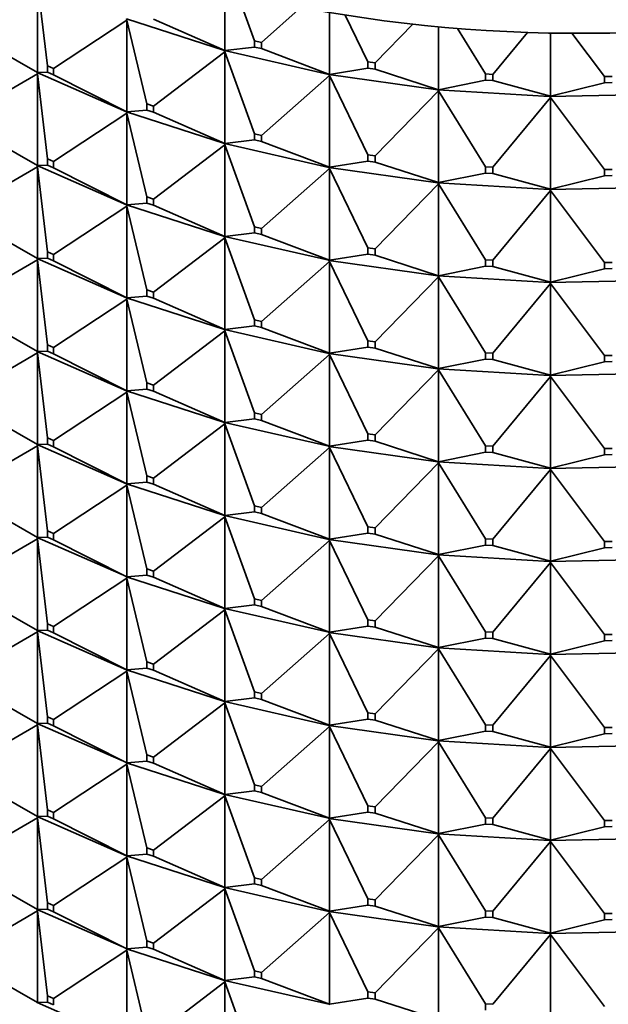
# Model space of a CAD drawing. Units: millimetres. Extents: x 0 to 1478, y 0 to 1758.
# Drawn here: x 1086 to 1101, y 362 to 388 of the extents above; entities that cross this region are included whole.
import ezdxf
from ezdxf import colors
from ezdxf.entities.mleader import LeaderData, LeaderLine
from ezdxf.math import Vec2, Vec3

# ---------------------------------------------------------------- set-up
doc = ezdxf.new("R2010")
doc.units = ezdxf.units.MM
doc.layers.add('DV6_Défaut', color=7, linetype='Continuous')
doc.layers.add('Défaut', color=7, linetype='Continuous')

# ---------------------------------------------------------------- blocks, each defined once
blk = doc.blocks.new('_DOT')
at = {"color": 0}
blk.add_line((0, 0), (-1, 0), dxfattribs=at)
at = {"color": 0, "const_width": 0.333}
blk.add_lwpolyline([(-0.1665, 0, 1), (0.1665, 0, 1)], format="xyb", close=True, dxfattribs=at)
blk = doc.blocks.new('SE5')
at = {"layer": 'DV6_Défaut', "color": 7, "linetype": 'Continuous', "lineweight": 35}
for p, q in [((1086.314, 388.745), (1086.579, 386.504)), ((1086.314, 388.745), (1086.314, 386.33)), ((1091.249, 388.499), (1091.249, 386.911)), ((1092.026, 387.167), (1091.576, 388.418)), ((1092.212, 387.125), (1093.261, 388.049)), ((1088.662, 387.747), (1088.67, 387.713)), ((1091.237, 386.912), (1088.662, 387.747)), ((1088.662, 387.745), (1088.67, 387.713)), ((1091.249, 386.911), (1089.371, 387.733)), ((1094, 387.914), (1094, 386.284)), ((1095.014, 386.612), (1094.415, 387.846)), ((1084.364, 387.456), (1086.314, 386.33)), ((1086.739, 386.434), (1088.67, 387.713)), ((1088.67, 387.713), (1089.197, 385.503)), ((1088.67, 387.713), (1088.67, 385.298)), ((1095.208, 386.584), (1096.201, 387.604)), ((1096.874, 387.535), (1096.874, 385.88)), ((1098.105, 386.296), (1097.369, 387.492)), ((1098.304, 386.284), (1099.212, 387.386)), ((1099.816, 387.37), (1099.816, 385.705)), ((1101.242, 386.226), (1100.386, 387.364)), ((1091.249, 386.911), (1092.026, 387.004)), ((1092.026, 387.167), (1092.212, 387.125)), ((1092.026, 387.004), (1092.026, 387.167)), ((1092.212, 386.962), (1092.026, 387.004)), ((1092.212, 387.125), (1092.212, 386.962)), ((1094, 386.284), (1092.212, 386.962)), ((1089.371, 385.447), (1091.249, 386.877)), ((1091.249, 386.911), (1091.237, 386.912)), ((1091.237, 386.912), (1091.237, 386.91)), ((1091.237, 386.91), (1091.249, 386.911)), ((1091.237, 386.91), (1091.249, 386.877)), ((1093.985, 386.284), (1091.237, 386.91)), ((1091.237, 386.91), (1091.237, 386.907)), ((1091.237, 386.907), (1091.249, 386.877)), ((1091.249, 386.877), (1092.026, 384.718)), ((1091.249, 386.877), (1091.249, 384.461)), ((1086.579, 386.504), (1086.739, 386.434)), ((1086.579, 386.341), (1086.579, 386.504)), ((1086.739, 386.434), (1086.739, 386.271)), ((1094, 386.284), (1095.014, 386.448)), ((1095.014, 386.612), (1095.208, 386.584)), ((1095.014, 386.448), (1095.014, 386.612)), ((1095.208, 386.421), (1095.014, 386.448)), ((1095.208, 386.584), (1095.208, 386.421)), ((1096.874, 385.88), (1095.208, 386.421)), ((1084.364, 385.17), (1086.314, 386.296)), ((1086.31, 386.333), (1086.31, 386.33)), ((1086.31, 386.33), (1088.662, 385.3)), ((1086.31, 386.33), (1086.314, 386.33)), ((1086.31, 386.328), (1086.31, 386.33)), ((1086.31, 386.33), (1086.314, 386.296)), ((1086.314, 386.296), (1086.31, 386.328)), ((1086.314, 386.33), (1086.579, 386.341)), ((1086.314, 386.296), (1086.579, 384.055)), ((1086.314, 383.881), (1086.314, 386.296)), ((1086.739, 386.271), (1086.579, 386.341)), ((1086.739, 386.271), (1088.67, 385.298)), ((1092.212, 384.676), (1094, 386.25)), ((1094, 386.284), (1093.985, 386.284)), ((1093.985, 386.284), (1093.985, 386.282)), ((1093.985, 386.282), (1094, 386.284)), ((1093.985, 386.282), (1094, 386.25)), ((1096.855, 385.878), (1093.985, 386.282)), ((1093.985, 386.282), (1093.985, 386.279)), ((1093.985, 386.279), (1094, 386.25)), ((1094, 386.25), (1095.014, 384.162)), ((1094, 386.25), (1094, 383.835)), ((1098.105, 386.296), (1098.304, 386.284)), ((1098.105, 386.133), (1098.105, 386.296)), ((1098.304, 386.284), (1098.304, 386.121)), ((1101.242, 386.226), (1101.441, 386.23)), ((1101.242, 386.063), (1101.242, 386.226)), ((1096.874, 385.88), (1098.105, 386.133)), ((1098.304, 386.121), (1098.105, 386.133)), ((1099.816, 385.705), (1098.304, 386.121)), ((1099.816, 385.705), (1101.242, 386.063)), ((1101.441, 386.067), (1101.242, 386.063)), ((1095.208, 384.135), (1096.874, 385.846)), ((1096.874, 385.88), (1096.855, 385.879)), ((1096.855, 385.876), (1096.874, 385.88)), ((1096.855, 385.879), (1096.855, 385.876)), ((1096.855, 385.876), (1096.874, 385.846)), ((1099.795, 385.702), (1096.855, 385.876)), ((1096.855, 385.876), (1096.855, 385.874)), ((1096.855, 385.874), (1096.874, 385.846)), ((1096.874, 385.846), (1098.105, 383.846)), ((1096.874, 385.846), (1096.874, 383.431)), ((1098.304, 383.835), (1099.816, 385.671)), ((1102.748, 385.758), (1099.795, 385.7)), ((1099.816, 385.705), (1099.795, 385.703)), ((1099.795, 385.7), (1099.816, 385.705)), ((1099.795, 385.703), (1099.795, 385.7)), ((1099.795, 385.702), (1099.795, 385.703)), ((1099.795, 385.702), (1099.795, 385.698)), ((1099.795, 385.7), (1099.816, 385.671)), ((1099.795, 385.7), (1099.795, 385.698)), ((1099.795, 385.698), (1099.816, 385.671)), ((1099.816, 385.671), (1101.242, 383.777)), ((1099.816, 385.671), (1099.816, 383.256)), ((1089.197, 385.503), (1089.371, 385.447)), ((1089.197, 385.34), (1089.197, 385.503)), ((1089.371, 385.447), (1089.371, 385.284)), ((1086.739, 383.985), (1088.67, 385.264)), ((1088.67, 385.298), (1088.662, 385.3)), ((1088.662, 385.3), (1088.662, 385.298)), ((1088.662, 385.298), (1091.237, 384.462)), ((1088.662, 385.298), (1088.67, 385.298)), ((1088.662, 385.295), (1088.662, 385.298)), ((1088.662, 385.298), (1088.67, 385.264)), ((1088.67, 385.264), (1088.662, 385.295)), ((1088.67, 385.298), (1089.197, 385.34)), ((1088.67, 385.264), (1089.197, 383.054)), ((1088.67, 382.849), (1088.67, 385.264)), ((1089.371, 385.284), (1089.197, 385.34)), ((1089.371, 385.284), (1091.249, 384.461)), ((1084.364, 385.007), (1086.314, 383.881)), ((1092.026, 384.718), (1092.212, 384.676)), ((1092.026, 384.555), (1092.026, 384.718)), ((1092.212, 384.676), (1092.212, 384.512)), ((1089.371, 382.997), (1091.249, 384.427)), ((1091.249, 384.461), (1091.237, 384.463)), ((1091.237, 384.463), (1091.237, 384.46)), ((1091.237, 384.46), (1091.249, 384.461)), ((1091.237, 384.46), (1093.985, 383.834)), ((1091.237, 384.458), (1091.237, 384.46)), ((1091.237, 384.46), (1091.249, 384.427)), ((1091.249, 384.427), (1091.237, 384.458)), ((1091.249, 384.461), (1092.026, 384.555)), ((1091.249, 384.427), (1092.026, 382.268)), ((1091.249, 382.012), (1091.249, 384.427)), ((1092.212, 384.512), (1092.026, 384.555)), ((1092.212, 384.512), (1094, 383.835)), ((1095.014, 384.162), (1095.208, 384.135)), ((1095.014, 383.999), (1095.014, 384.162)), ((1095.208, 384.135), (1095.208, 383.972)), ((1084.364, 382.72), (1086.314, 383.846)), ((1086.31, 383.881), (1086.31, 383.883)), ((1086.31, 383.881), (1086.314, 383.881)), ((1088.662, 382.851), (1086.31, 383.881)), ((1086.31, 383.881), (1086.314, 383.846)), ((1086.31, 383.881), (1086.31, 383.878)), ((1086.31, 383.878), (1086.314, 383.846)), ((1086.314, 383.881), (1086.579, 383.891)), ((1086.314, 383.846), (1086.579, 381.605)), ((1086.314, 383.846), (1086.314, 381.431)), ((1086.739, 383.985), (1086.579, 384.055)), ((1086.579, 384.055), (1086.579, 383.891)), ((1086.579, 383.891), (1086.739, 383.822)), ((1086.739, 383.822), (1086.739, 383.985)), ((1094, 383.835), (1093.985, 383.835)), ((1093.985, 383.835), (1093.985, 383.832)), ((1093.985, 383.832), (1094, 383.835)), ((1093.985, 383.832), (1096.855, 383.429)), ((1093.985, 383.83), (1093.985, 383.832)), ((1093.985, 383.832), (1094, 383.801)), ((1094, 383.801), (1093.985, 383.83)), ((1094, 383.835), (1095.014, 383.999)), ((1095.208, 383.972), (1095.014, 383.999)), ((1095.208, 383.972), (1096.874, 383.431)), ((1098.105, 383.846), (1098.304, 383.835)), ((1098.105, 383.683), (1098.105, 383.846)), ((1098.304, 383.835), (1098.304, 383.671)), ((1086.739, 383.822), (1088.67, 382.849)), ((1092.212, 382.226), (1094, 383.801)), ((1094, 383.801), (1095.014, 381.713)), ((1094, 381.385), (1094, 383.801)), ((1096.874, 383.431), (1098.105, 383.683)), ((1098.304, 383.671), (1098.105, 383.683)), ((1098.304, 383.671), (1099.816, 383.256)), ((1099.816, 383.256), (1101.242, 383.613)), ((1101.242, 383.777), (1101.441, 383.781)), ((1101.242, 383.613), (1101.242, 383.777)), ((1101.441, 383.617), (1101.242, 383.613)), ((1095.208, 381.685), (1096.874, 383.396)), ((1096.874, 383.431), (1096.855, 383.429)), ((1096.855, 383.427), (1096.874, 383.431)), ((1096.855, 383.429), (1096.855, 383.427)), ((1096.855, 383.427), (1099.795, 383.252)), ((1096.855, 383.424), (1096.855, 383.427)), ((1096.855, 383.427), (1096.874, 383.396)), ((1096.874, 383.396), (1096.855, 383.424)), ((1096.874, 383.396), (1098.105, 381.397)), ((1096.874, 380.981), (1096.874, 383.396)), ((1099.795, 383.251), (1102.748, 383.309)), ((1089.371, 382.997), (1089.197, 383.054)), ((1089.197, 383.054), (1089.197, 382.891)), ((1098.304, 381.385), (1099.816, 383.222)), ((1099.816, 383.256), (1099.795, 383.253)), ((1099.795, 383.251), (1099.816, 383.256)), ((1099.795, 383.253), (1099.795, 383.251)), ((1099.795, 383.253), (1099.795, 383.252)), ((1099.795, 383.248), (1099.795, 383.252)), ((1099.795, 383.248), (1099.795, 383.251)), ((1099.795, 383.251), (1099.816, 383.222)), ((1099.816, 383.222), (1099.795, 383.248)), ((1099.816, 383.222), (1101.242, 381.327)), ((1099.816, 380.807), (1099.816, 383.222)), ((1086.739, 381.535), (1088.67, 382.815)), ((1088.662, 382.848), (1088.662, 382.851)), ((1088.662, 382.851), (1088.67, 382.849)), ((1088.662, 382.848), (1088.67, 382.849)), ((1091.237, 382.013), (1088.662, 382.848)), ((1088.662, 382.848), (1088.67, 382.815)), ((1088.662, 382.848), (1088.662, 382.846)), ((1088.662, 382.846), (1088.67, 382.815)), ((1088.67, 382.849), (1089.197, 382.891)), ((1088.67, 382.815), (1089.197, 380.604)), ((1088.67, 382.815), (1088.67, 380.399)), ((1089.197, 382.891), (1089.371, 382.834)), ((1089.371, 382.834), (1089.371, 382.997)), ((1089.371, 382.834), (1091.249, 382.012)), ((1084.364, 382.557), (1086.314, 381.431)), ((1092.212, 382.226), (1092.026, 382.268)), ((1092.026, 382.268), (1092.026, 382.105)), ((1091.237, 382.011), (1091.237, 382.013)), ((1091.237, 382.013), (1091.249, 382.012)), ((1091.237, 382.011), (1091.249, 382.012)), ((1093.985, 381.385), (1091.237, 382.011)), ((1091.237, 382.011), (1091.249, 381.978)), ((1091.237, 382.011), (1091.237, 382.008)), ((1091.249, 382.012), (1092.026, 382.105)), ((1092.026, 382.105), (1092.212, 382.063)), ((1092.212, 382.063), (1092.212, 382.226)), ((1092.212, 382.063), (1094, 381.385)), ((1089.371, 380.548), (1091.249, 381.978)), ((1091.237, 382.008), (1091.249, 381.978)), ((1091.249, 381.978), (1092.026, 379.819)), ((1091.249, 381.978), (1091.249, 379.562)), ((1086.579, 381.605), (1086.739, 381.535)), ((1086.579, 381.442), (1086.579, 381.605)), ((1086.739, 381.535), (1086.739, 381.372)), ((1094, 381.385), (1095.014, 381.549)), ((1095.208, 381.685), (1095.014, 381.713)), ((1095.014, 381.713), (1095.014, 381.549)), ((1095.014, 381.549), (1095.208, 381.522)), ((1095.208, 381.522), (1095.208, 381.685)), ((1095.208, 381.522), (1096.874, 380.981)), ((1084.364, 380.271), (1086.314, 381.397)), ((1086.31, 381.434), (1086.31, 381.431)), ((1086.31, 381.431), (1086.314, 381.397)), ((1086.31, 381.429), (1086.31, 381.431)), ((1086.31, 381.431), (1088.662, 380.401)), ((1086.31, 381.431), (1086.314, 381.431)), ((1086.314, 381.397), (1086.31, 381.429)), ((1086.314, 381.431), (1086.579, 381.442)), ((1086.314, 381.397), (1086.579, 379.156)), ((1086.314, 378.982), (1086.314, 381.397)), ((1086.739, 381.372), (1086.579, 381.442)), ((1086.739, 381.372), (1088.67, 380.399)), ((1092.212, 379.777), (1094, 381.351)), ((1093.985, 381.383), (1093.985, 381.385)), ((1093.985, 381.385), (1094, 381.385)), ((1093.985, 381.383), (1094, 381.385)), ((1096.855, 380.979), (1093.985, 381.383)), ((1093.985, 381.383), (1094, 381.351)), ((1093.985, 381.383), (1093.985, 381.38)), ((1093.985, 381.38), (1094, 381.351)), ((1094, 381.351), (1095.014, 379.263)), ((1094, 381.351), (1094, 378.936)), ((1096.874, 380.981), (1098.105, 381.234)), ((1098.304, 381.385), (1098.105, 381.397)), ((1098.105, 381.397), (1098.105, 381.234)), ((1098.105, 381.234), (1098.304, 381.222)), ((1098.304, 381.222), (1098.304, 381.385)), ((1101.441, 381.331), (1101.242, 381.327)), ((1101.242, 381.327), (1101.242, 381.164)), ((1096.855, 380.98), (1096.874, 380.981)), ((1096.855, 380.977), (1096.874, 380.981)), ((1096.855, 380.977), (1096.855, 380.98)), ((1099.795, 380.803), (1096.855, 380.977)), ((1096.855, 380.977), (1096.874, 380.947)), ((1096.855, 380.977), (1096.855, 380.975)), ((1096.855, 380.975), (1096.874, 380.947)), ((1098.304, 381.222), (1099.816, 380.807)), ((1099.816, 380.807), (1101.242, 381.164)), ((1101.242, 381.164), (1101.441, 381.168)), ((1095.208, 379.236), (1096.874, 380.947)), ((1096.874, 380.947), (1098.105, 378.947)), ((1096.874, 380.947), (1096.874, 378.532)), ((1098.304, 378.936), (1099.816, 380.772)), ((1102.748, 380.859), (1099.795, 380.801)), ((1099.795, 380.804), (1099.816, 380.807)), ((1099.795, 380.801), (1099.816, 380.807)), ((1099.795, 380.801), (1099.795, 380.804)), ((1099.795, 380.803), (1099.795, 380.804)), ((1099.795, 380.803), (1099.795, 380.799)), ((1099.795, 380.801), (1099.816, 380.772)), ((1099.795, 380.801), (1099.795, 380.799)), ((1099.795, 380.799), (1099.816, 380.772)), ((1099.816, 380.772), (1101.242, 378.878)), ((1099.816, 380.772), (1099.816, 378.357)), ((1089.197, 380.604), (1089.371, 380.548)), ((1089.197, 380.441), (1089.197, 380.604)), ((1089.371, 380.548), (1089.371, 380.385)), ((1086.739, 379.086), (1088.67, 380.365)), ((1088.67, 380.399), (1088.662, 380.401)), ((1088.662, 380.401), (1088.662, 380.399)), ((1088.662, 380.399), (1088.67, 380.365)), ((1088.662, 380.396), (1088.662, 380.399)), ((1088.662, 380.399), (1091.237, 379.563)), ((1088.662, 380.399), (1088.67, 380.399)), ((1088.67, 380.365), (1088.662, 380.396)), ((1088.67, 380.399), (1089.197, 380.441)), ((1088.67, 380.365), (1089.197, 378.155)), ((1088.67, 377.95), (1088.67, 380.365)), ((1089.371, 380.385), (1089.197, 380.441)), ((1089.371, 380.385), (1091.249, 379.562)), ((1084.364, 380.108), (1086.314, 378.982)), ((1092.026, 379.819), (1092.212, 379.777)), ((1092.026, 379.656), (1092.026, 379.819)), ((1092.212, 379.777), (1092.212, 379.613)), ((1089.371, 378.098), (1091.249, 379.528)), ((1091.249, 379.562), (1091.237, 379.564)), ((1091.237, 379.564), (1091.237, 379.561)), ((1091.237, 379.561), (1091.249, 379.562)), ((1091.237, 379.561), (1091.249, 379.528)), ((1091.237, 379.559), (1091.237, 379.561)), ((1091.237, 379.561), (1093.985, 378.935)), ((1091.249, 379.528), (1091.237, 379.559)), ((1091.249, 379.562), (1092.026, 379.656)), ((1091.249, 379.528), (1092.026, 377.369)), ((1091.249, 377.113), (1091.249, 379.528)), ((1092.212, 379.613), (1092.026, 379.656)), ((1092.212, 379.613), (1094, 378.936)), ((1086.739, 379.086), (1086.579, 379.156)), ((1086.579, 379.156), (1086.579, 378.992)), ((1095.014, 379.263), (1095.208, 379.236)), ((1095.014, 379.1), (1095.014, 379.263)), ((1095.208, 379.236), (1095.208, 379.073)), ((1086.314, 378.947), (1084.364, 377.822)), ((1086.31, 378.982), (1086.31, 378.984)), ((1088.662, 377.952), (1086.31, 378.982)), ((1086.31, 378.982), (1086.314, 378.947)), ((1086.31, 378.979), (1086.31, 378.982)), ((1086.31, 378.982), (1086.314, 378.982)), ((1086.314, 378.947), (1086.31, 378.979)), ((1086.314, 378.982), (1086.579, 378.992)), ((1086.314, 378.947), (1086.579, 376.706)), ((1086.314, 376.532), (1086.314, 378.947)), ((1086.579, 378.992), (1086.739, 378.923)), ((1086.739, 378.923), (1086.739, 379.086)), ((1086.739, 378.923), (1088.67, 377.95)), ((1092.212, 377.327), (1094, 378.902)), ((1094, 378.936), (1093.985, 378.936)), ((1093.985, 378.936), (1093.985, 378.933)), ((1093.985, 378.933), (1094, 378.936)), ((1093.985, 378.933), (1094, 378.902)), ((1093.985, 378.931), (1093.985, 378.933)), ((1093.985, 378.933), (1096.855, 378.53)), ((1094, 378.902), (1093.985, 378.931)), ((1094, 378.936), (1095.014, 379.1)), ((1094, 378.902), (1095.014, 376.814)), ((1094, 376.486), (1094, 378.902)), ((1095.208, 379.073), (1095.014, 379.1)), ((1095.208, 379.073), (1096.874, 378.532)), ((1098.105, 378.947), (1098.304, 378.936)), ((1098.105, 378.784), (1098.105, 378.947)), ((1098.304, 378.936), (1098.304, 378.772)), ((1096.874, 378.532), (1098.105, 378.784)), ((1098.304, 378.772), (1098.105, 378.784)), ((1098.304, 378.772), (1099.816, 378.357)), ((1099.816, 378.357), (1101.242, 378.714)), ((1101.242, 378.878), (1101.441, 378.882)), ((1101.242, 378.714), (1101.242, 378.878)), ((1101.441, 378.718), (1101.242, 378.714)), ((1095.208, 376.786), (1096.874, 378.497)), ((1096.874, 378.532), (1096.855, 378.53)), ((1096.855, 378.528), (1096.874, 378.532)), ((1096.855, 378.53), (1096.855, 378.528)), ((1096.855, 378.528), (1096.874, 378.497)), ((1096.855, 378.525), (1096.855, 378.528)), ((1096.855, 378.528), (1099.795, 378.353)), ((1096.874, 378.497), (1096.855, 378.525)), ((1096.874, 378.497), (1098.105, 376.498)), ((1096.874, 376.082), (1096.874, 378.497)), ((1099.795, 378.352), (1102.748, 378.41)), ((1089.371, 378.098), (1089.197, 378.155)), ((1089.197, 378.155), (1089.197, 377.992)), ((1098.304, 376.486), (1099.816, 378.323)), ((1099.816, 378.357), (1099.795, 378.354)), ((1099.795, 378.352), (1099.816, 378.357)), ((1099.795, 378.354), (1099.795, 378.353)), ((1099.795, 378.354), (1099.795, 378.352)), ((1099.795, 378.349), (1099.795, 378.353)), ((1099.795, 378.352), (1099.816, 378.323)), ((1099.795, 378.349), (1099.795, 378.352)), ((1099.816, 378.323), (1099.795, 378.349)), ((1099.816, 378.323), (1101.242, 376.428)), ((1099.816, 375.908), (1099.816, 378.323)), ((1088.67, 377.916), (1086.739, 376.636)), ((1088.662, 377.952), (1088.67, 377.95)), ((1088.662, 377.949), (1088.662, 377.952)), ((1088.662, 377.949), (1088.67, 377.95)), ((1091.237, 377.114), (1088.662, 377.949)), ((1088.662, 377.949), (1088.67, 377.916)), ((1088.662, 377.947), (1088.662, 377.949)), ((1088.67, 377.916), (1088.662, 377.947)), ((1088.67, 377.95), (1089.197, 377.992)), ((1088.67, 377.916), (1089.197, 375.706)), ((1088.67, 375.5), (1088.67, 377.916)), ((1089.197, 377.992), (1089.371, 377.935)), ((1089.371, 377.935), (1089.371, 378.098)), ((1089.371, 377.935), (1091.249, 377.113)), ((1084.364, 377.658), (1086.314, 376.532)), ((1092.212, 377.327), (1092.026, 377.369)), ((1092.026, 377.369), (1092.026, 377.206)), ((1091.237, 377.114), (1091.249, 377.113)), ((1091.237, 377.112), (1091.237, 377.114)), ((1091.237, 377.112), (1091.249, 377.113)), ((1093.985, 376.486), (1091.237, 377.112)), ((1091.237, 377.112), (1091.249, 377.079)), ((1091.237, 377.109), (1091.237, 377.112)), ((1091.249, 377.079), (1091.237, 377.109)), ((1091.249, 377.113), (1092.026, 377.206)), ((1092.026, 377.206), (1092.212, 377.164)), ((1092.212, 377.164), (1092.212, 377.327)), ((1092.212, 377.164), (1094, 376.486)), ((1091.249, 377.079), (1089.371, 375.649)), ((1091.249, 377.079), (1092.026, 374.92)), ((1091.249, 374.663), (1091.249, 377.079)), ((1086.739, 376.636), (1086.579, 376.706)), ((1086.579, 376.706), (1086.579, 376.543)), ((1086.739, 376.473), (1086.739, 376.636)), ((1094, 376.486), (1095.014, 376.65)), ((1095.208, 376.786), (1095.014, 376.814)), ((1095.014, 376.814), (1095.014, 376.65)), ((1095.014, 376.65), (1095.208, 376.623)), ((1095.208, 376.623), (1095.208, 376.786)), ((1095.208, 376.623), (1096.874, 376.082)), ((1084.364, 375.372), (1086.314, 376.498)), ((1086.31, 376.532), (1086.31, 376.535)), ((1088.662, 375.502), (1086.31, 376.532)), ((1086.314, 376.498), (1086.31, 376.532)), ((1086.31, 376.532), (1086.31, 376.53)), ((1086.314, 376.532), (1086.31, 376.532)), ((1086.31, 376.53), (1086.314, 376.498)), ((1086.579, 376.543), (1086.314, 376.532)), ((1086.314, 376.498), (1086.314, 374.083)), ((1086.579, 374.257), (1086.314, 376.498)), ((1086.579, 376.543), (1086.739, 376.473)), ((1086.739, 376.473), (1088.67, 375.5)), ((1094, 376.452), (1092.212, 374.878)), ((1093.985, 376.486), (1094, 376.486)), ((1093.985, 376.484), (1094, 376.486)), ((1093.985, 376.484), (1093.985, 376.486)), ((1096.855, 376.08), (1093.985, 376.484)), ((1093.985, 376.484), (1094, 376.452)), ((1093.985, 376.481), (1093.985, 376.484)), ((1094, 376.452), (1093.985, 376.481)), ((1094, 376.452), (1095.014, 374.364)), ((1094, 374.037), (1094, 376.452)), ((1096.874, 376.082), (1098.105, 376.335)), ((1098.304, 376.486), (1098.105, 376.498)), ((1098.105, 376.498), (1098.105, 376.335)), ((1098.105, 376.335), (1098.304, 376.323)), ((1098.304, 376.323), (1098.304, 376.486)), ((1098.304, 376.323), (1099.816, 375.908)), ((1101.441, 376.432), (1101.242, 376.428)), ((1101.242, 376.428), (1101.242, 376.265)), ((1096.874, 376.048), (1095.208, 374.337)), ((1096.855, 376.081), (1096.874, 376.082)), ((1096.855, 376.078), (1096.874, 376.082)), ((1096.855, 376.078), (1096.855, 376.081)), ((1099.795, 375.904), (1096.855, 376.078)), ((1096.855, 376.078), (1096.874, 376.048)), ((1096.855, 376.076), (1096.855, 376.078)), ((1096.874, 376.048), (1096.855, 376.076)), ((1096.874, 376.048), (1098.105, 374.049)), ((1096.874, 373.633), (1096.874, 376.048)), ((1099.816, 375.908), (1101.242, 376.265)), ((1101.242, 376.265), (1101.441, 376.269)), ((1099.816, 375.873), (1098.304, 374.037)), ((1102.748, 375.96), (1099.795, 375.902)), ((1099.795, 375.905), (1099.816, 375.908)), ((1099.795, 375.902), (1099.816, 375.908)), ((1099.795, 375.904), (1099.795, 375.905)), ((1099.795, 375.902), (1099.795, 375.905)), ((1099.795, 375.904), (1099.795, 375.9)), ((1099.795, 375.902), (1099.816, 375.873)), ((1099.795, 375.9), (1099.795, 375.902)), ((1099.816, 375.873), (1099.795, 375.9)), ((1099.816, 375.873), (1101.242, 373.979)), ((1099.816, 373.458), (1099.816, 375.873)), ((1089.197, 375.542), (1088.67, 375.5)), ((1089.371, 375.649), (1089.197, 375.706)), ((1089.197, 375.706), (1089.197, 375.542)), ((1089.197, 375.542), (1089.371, 375.486)), ((1089.371, 375.486), (1089.371, 375.649)), ((1086.739, 374.187), (1088.67, 375.466)), ((1088.662, 375.5), (1088.662, 375.502)), ((1088.662, 375.502), (1088.67, 375.5)), ((1091.237, 374.664), (1088.662, 375.5)), ((1088.67, 375.466), (1088.662, 375.5)), ((1088.662, 375.5), (1088.662, 375.497)), ((1088.67, 375.5), (1088.662, 375.5)), ((1088.662, 375.497), (1088.67, 375.466)), ((1088.67, 375.466), (1088.67, 373.051)), ((1089.197, 373.256), (1088.67, 375.466)), ((1089.371, 375.486), (1091.249, 374.663)), ((1086.314, 374.083), (1084.364, 375.209)), ((1092.026, 374.757), (1091.249, 374.663)), ((1092.212, 374.878), (1092.026, 374.92)), ((1092.026, 374.92), (1092.026, 374.757)), ((1092.026, 374.757), (1092.212, 374.714)), ((1092.212, 374.714), (1092.212, 374.878)), ((1089.371, 373.199), (1091.249, 374.629)), ((1091.237, 374.662), (1091.237, 374.665)), ((1091.237, 374.665), (1091.249, 374.663)), ((1091.249, 374.663), (1091.237, 374.662)), ((1093.985, 374.036), (1091.237, 374.662)), ((1091.249, 374.629), (1091.237, 374.662)), ((1091.237, 374.662), (1091.237, 374.66)), ((1091.237, 374.66), (1091.249, 374.629)), ((1091.249, 374.629), (1091.249, 372.214)), ((1092.026, 372.471), (1091.249, 374.629)), ((1092.212, 374.714), (1094, 374.037)), ((1086.579, 374.257), (1086.739, 374.187)), ((1086.579, 374.093), (1086.579, 374.257)), ((1095.208, 374.337), (1095.014, 374.364)), ((1095.014, 374.364), (1095.014, 374.201)), ((1095.208, 374.174), (1095.208, 374.337)), ((1084.364, 372.923), (1086.314, 374.048)), ((1086.31, 374.085), (1086.31, 374.083)), ((1086.31, 374.083), (1086.314, 374.083)), ((1086.31, 374.083), (1086.314, 374.048)), ((1088.662, 373.053), (1086.31, 374.083)), ((1086.31, 374.083), (1086.31, 374.08)), ((1086.31, 374.08), (1086.314, 374.048)), ((1086.314, 374.083), (1086.579, 374.093)), ((1086.314, 374.048), (1086.579, 371.807)), ((1086.314, 374.048), (1086.314, 371.633)), ((1086.739, 374.024), (1086.579, 374.093)), ((1086.739, 374.187), (1086.739, 374.024)), ((1088.67, 373.051), (1086.739, 374.024)), ((1092.212, 372.428), (1094, 374.003)), ((1094, 374.037), (1093.985, 374.035)), ((1093.985, 374.035), (1093.985, 374.037)), ((1093.985, 374.037), (1094, 374.037)), ((1096.855, 373.631), (1093.985, 374.035)), ((1094, 374.003), (1093.985, 374.035)), ((1093.985, 374.035), (1093.985, 374.032)), ((1093.985, 374.032), (1094, 374.003)), ((1095.014, 374.201), (1094, 374.037)), ((1094, 374.003), (1094, 371.588)), ((1095.014, 371.915), (1094, 374.003)), ((1095.014, 374.201), (1095.208, 374.174)), ((1095.208, 374.174), (1096.874, 373.633)), ((1098.304, 374.037), (1098.105, 374.049)), ((1098.105, 374.049), (1098.105, 373.885)), ((1098.304, 373.873), (1098.304, 374.037)), ((1101.441, 373.983), (1101.242, 373.979)), ((1101.242, 373.979), (1101.242, 373.815)), ((1098.105, 373.885), (1096.874, 373.633)), ((1098.105, 373.885), (1098.304, 373.873)), ((1098.304, 373.873), (1099.816, 373.458)), ((1101.242, 373.815), (1099.816, 373.458)), ((1101.242, 373.815), (1101.441, 373.819)), ((1095.208, 371.887), (1096.874, 373.598)), ((1096.874, 373.633), (1096.855, 373.629)), ((1096.855, 373.631), (1096.874, 373.633)), ((1096.855, 373.629), (1096.855, 373.631)), ((1099.795, 373.454), (1096.855, 373.629)), ((1096.874, 373.598), (1096.855, 373.629)), ((1096.855, 373.629), (1096.855, 373.626)), ((1096.855, 373.626), (1096.874, 373.598)), ((1096.874, 373.598), (1096.874, 371.183)), ((1098.105, 371.599), (1096.874, 373.598)), ((1102.748, 373.511), (1099.795, 373.453)), ((1099.816, 373.458), (1099.795, 373.453)), ((1099.795, 373.455), (1099.816, 373.458)), ((1099.795, 373.453), (1099.795, 373.455)), ((1099.795, 373.454), (1099.795, 373.455)), ((1099.795, 373.454), (1099.795, 373.45)), ((1099.816, 373.424), (1099.795, 373.453)), ((1099.795, 373.453), (1099.795, 373.45)), ((1099.795, 373.45), (1099.816, 373.424)), ((1089.197, 373.256), (1089.371, 373.199)), ((1089.197, 373.093), (1089.197, 373.256)), ((1089.371, 373.199), (1089.371, 373.036)), ((1098.304, 371.587), (1099.816, 373.424)), ((1099.816, 373.424), (1099.816, 371.009)), ((1101.242, 371.529), (1099.816, 373.424)), ((1086.739, 371.737), (1088.67, 373.017)), ((1088.67, 373.051), (1088.662, 373.053)), ((1088.662, 373.053), (1088.662, 373.05)), ((1088.662, 373.05), (1088.67, 373.051)), ((1088.662, 373.05), (1088.67, 373.017)), ((1091.237, 372.215), (1088.662, 373.05)), ((1088.662, 373.05), (1088.662, 373.048)), ((1088.662, 373.048), (1088.67, 373.017)), ((1088.67, 373.051), (1089.197, 373.093)), ((1088.67, 373.017), (1089.197, 370.807)), ((1088.67, 373.017), (1088.67, 370.601)), ((1089.371, 373.036), (1089.197, 373.093)), ((1091.249, 372.214), (1089.371, 373.036)), ((1084.364, 372.759), (1086.314, 371.633)), ((1092.026, 372.471), (1092.212, 372.428)), ((1092.026, 372.307), (1092.026, 372.471)), ((1092.212, 372.428), (1092.212, 372.265)), ((1089.371, 370.75), (1091.249, 372.18)), ((1091.249, 372.214), (1091.237, 372.215)), ((1091.237, 372.215), (1091.237, 372.213)), ((1091.237, 372.213), (1091.249, 372.214)), ((1091.237, 372.213), (1091.249, 372.18)), ((1093.985, 371.587), (1091.237, 372.213)), ((1091.237, 372.213), (1091.237, 372.21)), ((1091.237, 372.21), (1091.249, 372.18)), ((1091.249, 372.214), (1092.026, 372.307)), ((1091.249, 372.18), (1092.026, 370.021)), ((1091.249, 372.18), (1091.249, 369.765)), ((1092.212, 372.265), (1092.026, 372.307)), ((1094, 371.588), (1092.212, 372.265)), ((1095.014, 371.915), (1095.208, 371.887)), ((1095.014, 371.751), (1095.014, 371.915)), ((1086.31, 371.636), (1086.31, 371.633)), ((1086.314, 371.633), (1086.579, 371.644)), ((1086.579, 371.807), (1086.739, 371.737)), ((1086.579, 371.644), (1086.579, 371.807)), ((1086.739, 371.574), (1086.579, 371.644)), ((1086.739, 371.737), (1086.739, 371.574)), ((1094, 371.588), (1095.014, 371.751)), ((1095.208, 371.724), (1095.014, 371.751)), ((1095.208, 371.887), (1095.208, 371.724)), ((1096.874, 371.183), (1095.208, 371.724)), ((1084.364, 370.473), (1086.314, 371.599)), ((1086.31, 371.633), (1088.662, 370.603)), ((1086.31, 371.633), (1086.314, 371.633)), ((1086.31, 371.631), (1086.31, 371.633)), ((1086.31, 371.633), (1086.314, 371.599)), ((1086.314, 371.599), (1086.31, 371.631)), ((1086.314, 371.599), (1086.579, 369.358)), ((1086.314, 369.184), (1086.314, 371.599)), ((1086.739, 371.574), (1088.67, 370.601)), ((1092.212, 369.979), (1094, 371.553)), ((1094, 371.588), (1093.985, 371.588)), ((1093.985, 371.588), (1093.985, 371.585)), ((1093.985, 371.585), (1094, 371.588)), ((1093.985, 371.585), (1094, 371.553)), ((1096.855, 371.181), (1093.985, 371.585)), ((1093.985, 371.585), (1093.985, 371.583)), ((1093.985, 371.583), (1094, 371.553)), ((1094, 371.553), (1095.014, 369.465)), ((1094, 371.553), (1094, 369.138)), ((1096.874, 371.183), (1098.105, 371.436)), ((1098.105, 371.599), (1098.304, 371.587)), ((1098.105, 371.436), (1098.105, 371.599)), ((1098.304, 371.424), (1098.105, 371.436)), ((1098.304, 371.587), (1098.304, 371.424)), ((1099.816, 371.009), (1098.304, 371.424)), ((1101.242, 371.529), (1101.441, 371.533)), ((1101.242, 371.366), (1101.242, 371.529)), ((1095.208, 369.438), (1096.874, 371.149)), ((1096.874, 371.183), (1096.855, 371.182)), ((1096.855, 371.179), (1096.874, 371.183)), ((1096.855, 371.182), (1096.855, 371.179)), ((1096.855, 371.179), (1096.874, 371.149)), ((1099.795, 371.005), (1096.855, 371.179)), ((1096.855, 371.179), (1096.855, 371.177)), ((1096.855, 371.177), (1096.874, 371.149)), ((1096.874, 371.149), (1098.105, 369.15)), ((1096.874, 371.149), (1096.874, 368.734)), ((1099.816, 371.009), (1101.242, 371.366)), ((1101.441, 371.37), (1101.242, 371.366)), ((1098.304, 369.138), (1099.816, 370.974)), ((1102.748, 371.061), (1099.795, 371.003)), ((1099.816, 371.009), (1099.795, 371.006)), ((1099.795, 371.003), (1099.816, 371.009)), ((1099.795, 371.006), (1099.795, 371.003)), ((1099.795, 371.005), (1099.795, 371.006)), ((1099.795, 371.005), (1099.795, 371.001)), ((1099.795, 371.003), (1099.816, 370.974)), ((1099.795, 371.003), (1099.795, 371.001)), ((1099.795, 371.001), (1099.816, 370.974)), ((1099.816, 370.974), (1101.242, 369.08)), ((1099.816, 370.974), (1099.816, 368.559)), ((1088.67, 370.601), (1088.662, 370.603)), ((1088.662, 370.603), (1088.662, 370.601)), ((1088.662, 370.601), (1091.237, 369.765)), ((1088.662, 370.601), (1088.67, 370.601)), ((1088.662, 370.598), (1088.662, 370.601)), ((1088.662, 370.601), (1088.67, 370.567)), ((1088.67, 370.567), (1088.662, 370.598)), ((1088.67, 370.601), (1089.197, 370.643)), ((1089.197, 370.807), (1089.371, 370.75)), ((1089.197, 370.643), (1089.197, 370.807)), ((1089.371, 370.587), (1089.197, 370.643)), ((1089.371, 370.75), (1089.371, 370.587)), ((1086.739, 369.288), (1088.67, 370.567)), ((1088.67, 370.567), (1089.197, 368.357)), ((1088.67, 368.152), (1088.67, 370.567)), ((1089.371, 370.587), (1091.249, 369.765)), ((1084.364, 370.31), (1086.314, 369.184)), ((1091.249, 369.765), (1092.026, 369.858)), ((1092.026, 370.021), (1092.212, 369.979)), ((1092.026, 369.858), (1092.026, 370.021)), ((1092.212, 369.815), (1092.026, 369.858)), ((1092.212, 369.979), (1092.212, 369.815)), ((1089.371, 368.3), (1091.249, 369.73)), ((1091.249, 369.765), (1091.237, 369.766)), ((1091.237, 369.766), (1091.237, 369.763)), ((1091.237, 369.763), (1091.249, 369.765)), ((1091.237, 369.763), (1093.985, 369.137)), ((1091.237, 369.761), (1091.237, 369.763)), ((1091.237, 369.763), (1091.249, 369.73)), ((1091.249, 369.73), (1091.237, 369.761)), ((1091.249, 369.73), (1092.026, 367.572)), ((1091.249, 367.315), (1091.249, 369.73)), ((1092.212, 369.815), (1094, 369.138)), ((1086.739, 369.288), (1086.579, 369.358)), ((1086.579, 369.358), (1086.579, 369.194)), ((1094, 369.138), (1095.014, 369.302)), ((1095.014, 369.465), (1095.208, 369.438)), ((1095.014, 369.302), (1095.014, 369.465)), ((1095.208, 369.275), (1095.014, 369.302)), ((1095.208, 369.438), (1095.208, 369.275)), ((1084.364, 368.024), (1086.314, 369.149)), ((1086.31, 369.184), (1086.31, 369.186)), ((1088.662, 368.154), (1086.31, 369.184)), ((1086.31, 369.184), (1086.314, 369.149)), ((1086.31, 369.184), (1086.31, 369.181)), ((1086.31, 369.184), (1086.314, 369.184)), ((1086.31, 369.181), (1086.314, 369.149)), ((1086.314, 369.184), (1086.579, 369.194)), ((1086.314, 369.149), (1086.579, 366.908)), ((1086.314, 369.149), (1086.314, 366.734)), ((1086.579, 369.194), (1086.739, 369.125)), ((1086.739, 369.125), (1086.739, 369.288)), ((1086.739, 369.125), (1088.67, 368.152)), ((1092.212, 367.529), (1094, 369.104)), ((1094, 369.138), (1093.985, 369.138)), ((1093.985, 369.138), (1093.985, 369.136)), ((1093.985, 369.136), (1094, 369.138)), ((1093.985, 369.136), (1096.855, 368.732)), ((1093.985, 369.133), (1093.985, 369.136)), ((1093.985, 369.136), (1094, 369.104)), ((1094, 369.104), (1093.985, 369.133)), ((1094, 369.104), (1095.014, 367.016)), ((1094, 366.689), (1094, 369.104)), ((1095.208, 369.275), (1096.874, 368.734)), ((1098.105, 369.15), (1098.304, 369.138)), ((1098.105, 368.986), (1098.105, 369.15)), ((1098.304, 369.138), (1098.304, 368.974)), ((1101.242, 369.08), (1101.441, 369.084)), ((1101.242, 368.916), (1101.242, 369.08)), ((1096.874, 368.734), (1098.105, 368.986)), ((1098.304, 368.974), (1098.105, 368.986)), ((1098.304, 368.974), (1099.816, 368.559)), ((1099.816, 368.559), (1101.242, 368.916)), ((1101.441, 368.92), (1101.242, 368.916)), ((1095.208, 366.988), (1096.874, 368.699)), ((1096.874, 368.734), (1096.855, 368.732)), ((1096.855, 368.73), (1096.874, 368.734)), ((1096.855, 368.732), (1096.855, 368.73)), ((1096.855, 368.73), (1099.795, 368.555)), ((1096.855, 368.727), (1096.855, 368.73)), ((1096.855, 368.73), (1096.874, 368.699)), ((1096.874, 368.699), (1096.855, 368.727)), ((1096.874, 368.699), (1098.105, 366.7)), ((1096.874, 366.284), (1096.874, 368.699)), ((1098.304, 366.688), (1099.816, 368.525)), ((1099.795, 368.554), (1102.748, 368.612)), ((1099.816, 368.559), (1099.795, 368.556)), ((1099.795, 368.554), (1099.816, 368.559)), ((1099.795, 368.556), (1099.795, 368.554)), ((1099.795, 368.556), (1099.795, 368.555)), ((1099.795, 368.551), (1099.795, 368.555)), ((1099.795, 368.551), (1099.795, 368.554)), ((1099.795, 368.554), (1099.816, 368.525)), ((1099.816, 368.525), (1099.795, 368.551)), ((1099.816, 368.525), (1101.242, 366.63)), ((1099.816, 366.11), (1099.816, 368.525)), ((1089.371, 368.3), (1089.197, 368.357)), ((1089.197, 368.357), (1089.197, 368.194)), ((1089.371, 368.137), (1089.371, 368.3)), ((1086.739, 366.838), (1088.67, 368.118)), ((1088.662, 368.151), (1088.662, 368.154)), ((1088.662, 368.154), (1088.67, 368.152)), ((1088.662, 368.151), (1088.67, 368.152)), ((1091.237, 367.316), (1088.662, 368.151)), ((1088.662, 368.151), (1088.67, 368.118)), ((1088.662, 368.151), (1088.662, 368.149)), ((1088.662, 368.149), (1088.67, 368.118)), ((1088.67, 368.152), (1089.197, 368.194)), ((1088.67, 368.118), (1089.197, 365.908)), ((1088.67, 368.118), (1088.67, 365.703)), ((1089.197, 368.194), (1089.371, 368.137)), ((1089.371, 368.137), (1091.249, 367.315)), ((1084.364, 367.86), (1086.314, 366.734)), ((1092.212, 367.529), (1092.026, 367.572)), ((1092.026, 367.572), (1092.026, 367.408)), ((1092.212, 367.366), (1092.212, 367.529)), ((1089.371, 365.851), (1091.249, 367.281)), ((1091.237, 367.314), (1091.237, 367.316)), ((1091.237, 367.316), (1091.249, 367.315)), ((1091.237, 367.314), (1091.249, 367.315)), ((1093.985, 366.688), (1091.237, 367.314)), ((1091.237, 367.314), (1091.249, 367.281)), ((1091.237, 367.314), (1091.237, 367.311)), ((1091.237, 367.311), (1091.249, 367.281)), ((1091.249, 367.315), (1092.026, 367.408)), ((1091.249, 367.281), (1092.026, 365.122)), ((1091.249, 367.281), (1091.249, 364.866)), ((1092.026, 367.408), (1092.212, 367.366)), ((1092.212, 367.366), (1094, 366.689)), ((1095.208, 366.988), (1095.014, 367.016)), ((1095.014, 367.016), (1095.014, 366.852)), ((1095.208, 366.825), (1095.208, 366.988)), ((1086.31, 366.737), (1086.31, 366.734)), ((1086.31, 366.734), (1088.662, 365.704)), ((1086.31, 366.732), (1086.31, 366.734)), ((1086.31, 366.734), (1086.314, 366.7)), ((1086.31, 366.734), (1086.314, 366.734)), ((1086.314, 366.7), (1086.31, 366.732)), ((1086.314, 366.734), (1086.579, 366.745)), ((1086.579, 366.908), (1086.739, 366.838)), ((1086.579, 366.745), (1086.579, 366.908)), ((1086.739, 366.675), (1086.579, 366.745)), ((1086.739, 366.838), (1086.739, 366.675)), ((1094, 366.689), (1095.014, 366.852)), ((1095.014, 366.852), (1095.208, 366.825)), ((1095.208, 366.825), (1096.874, 366.284)), ((1084.364, 365.574), (1086.314, 366.7)), ((1086.314, 364.285), (1086.314, 366.7)), ((1086.314, 366.7), (1086.579, 364.459)), ((1086.739, 366.675), (1088.67, 365.703)), ((1092.212, 365.08), (1094, 366.654)), ((1093.985, 366.686), (1093.985, 366.689)), ((1093.985, 366.689), (1094, 366.689)), ((1093.985, 366.686), (1094, 366.689)), ((1096.855, 366.282), (1093.985, 366.686)), ((1093.985, 366.686), (1094, 366.654)), ((1093.985, 366.686), (1093.985, 366.684)), ((1093.985, 366.684), (1094, 366.654)), ((1094, 366.654), (1095.014, 364.566)), ((1094, 366.654), (1094, 364.239)), ((1096.874, 366.284), (1098.105, 366.537)), ((1098.304, 366.688), (1098.105, 366.7)), ((1098.105, 366.7), (1098.105, 366.537)), ((1098.105, 366.537), (1098.304, 366.525)), ((1098.304, 366.525), (1098.304, 366.688)), ((1098.304, 366.525), (1099.816, 366.11)), ((1099.816, 366.11), (1101.242, 366.467)), ((1101.441, 366.634), (1101.242, 366.63)), ((1101.242, 366.63), (1101.242, 366.467)), ((1101.242, 366.467), (1101.441, 366.471)), ((1095.208, 364.539), (1096.874, 366.25)), ((1096.855, 366.283), (1096.874, 366.284)), ((1096.855, 366.28), (1096.874, 366.284)), ((1096.855, 366.28), (1096.855, 366.283)), ((1099.795, 366.106), (1096.855, 366.28)), ((1096.855, 366.28), (1096.874, 366.25)), ((1096.855, 366.28), (1096.855, 366.278)), ((1096.855, 366.278), (1096.874, 366.25)), ((1096.874, 366.25), (1098.105, 364.251)), ((1096.874, 366.25), (1096.874, 363.835)), ((1098.304, 364.239), (1099.816, 366.075)), ((1102.748, 366.162), (1099.795, 366.104)), ((1099.795, 366.107), (1099.816, 366.11)), ((1099.795, 366.104), (1099.816, 366.11)), ((1099.795, 366.104), (1099.795, 366.107)), ((1099.795, 366.106), (1099.795, 366.107)), ((1099.795, 366.106), (1099.795, 366.102)), ((1099.795, 366.104), (1099.816, 366.075)), ((1099.795, 366.104), (1099.795, 366.102)), ((1099.795, 366.102), (1099.816, 366.075)), ((1099.816, 366.075), (1101.242, 364.181)), ((1099.816, 366.075), (1099.816, 363.66)), ((1088.67, 365.703), (1088.662, 365.704)), ((1088.662, 365.704), (1088.662, 365.702)), ((1088.662, 365.702), (1088.67, 365.703)), ((1088.662, 365.702), (1091.237, 364.866)), ((1088.662, 365.699), (1088.662, 365.702)), ((1088.662, 365.702), (1088.67, 365.668)), ((1088.67, 365.668), (1088.662, 365.699)), ((1088.67, 365.703), (1089.197, 365.744)), ((1089.197, 365.908), (1089.371, 365.851)), ((1089.197, 365.744), (1089.197, 365.908)), ((1089.371, 365.688), (1089.197, 365.744)), ((1089.371, 365.851), (1089.371, 365.688)), ((1089.371, 365.688), (1091.249, 364.866)), ((1084.364, 365.411), (1086.314, 364.285)), ((1086.739, 364.389), (1088.67, 365.668)), ((1088.67, 363.253), (1088.67, 365.668)), ((1088.67, 365.668), (1089.197, 363.458)), ((1091.249, 364.866), (1092.026, 364.959)), ((1092.026, 365.122), (1092.212, 365.08)), ((1092.026, 364.959), (1092.026, 365.122)), ((1092.212, 364.916), (1092.026, 364.959)), ((1092.212, 365.08), (1092.212, 364.916)), ((1092.212, 364.916), (1094, 364.239)), ((1089.371, 363.401), (1091.249, 364.831)), ((1091.249, 364.866), (1091.237, 364.867)), ((1091.237, 364.867), (1091.237, 364.864)), ((1091.237, 364.864), (1091.249, 364.866)), ((1091.237, 364.864), (1093.985, 364.238)), ((1091.237, 364.862), (1091.237, 364.864)), ((1091.237, 364.864), (1091.249, 364.831)), ((1091.249, 364.831), (1091.237, 364.862)), ((1091.249, 362.416), (1091.249, 364.831)), ((1091.249, 364.831), (1092.026, 362.673)), ((1086.579, 364.459), (1086.579, 364.295)), ((1086.739, 364.389), (1086.579, 364.459)), ((1086.739, 364.226), (1086.739, 364.389)), ((1094, 364.239), (1095.014, 364.403)), ((1095.014, 364.566), (1095.208, 364.539)), ((1095.014, 364.403), (1095.014, 364.566)), ((1095.208, 364.376), (1095.014, 364.403)), ((1095.208, 364.539), (1095.208, 364.376)), ((1095.208, 364.376), (1096.874, 363.835)), ((1086.314, 364.25), (1084.364, 363.125)), ((1086.31, 364.285), (1086.31, 364.287)), ((1088.662, 363.255), (1086.31, 364.285)), ((1086.31, 364.285), (1086.314, 364.285)), ((1086.31, 364.282), (1086.31, 364.285)), ((1086.31, 364.285), (1086.314, 364.25)), ((1086.314, 364.25), (1086.31, 364.282)), ((1086.314, 364.285), (1086.579, 364.295)), ((1086.314, 361.835), (1086.314, 364.25)), ((1086.314, 364.25), (1086.579, 362.009)), ((1086.579, 364.295), (1086.739, 364.226)), ((1086.739, 364.226), (1088.67, 363.253)), ((1092.212, 362.63), (1094, 364.205)), ((1094, 364.239), (1093.985, 364.239)), ((1093.985, 364.239), (1093.985, 364.237)), ((1093.985, 364.237), (1094, 364.239)), ((1093.985, 364.237), (1096.855, 363.833)), ((1093.985, 364.234), (1093.985, 364.237)), ((1093.985, 364.237), (1094, 364.205)), ((1094, 364.205), (1093.985, 364.234)), ((1094, 361.79), (1094, 364.205)), ((1094, 364.205), (1095.014, 362.117)), ((1098.105, 364.251), (1098.304, 364.239)), ((1098.105, 364.087), (1098.105, 364.251)), ((1098.304, 364.239), (1098.304, 364.075)), ((1101.242, 364.181), (1101.441, 364.185)), ((1101.242, 364.017), (1101.242, 364.181)), ((1096.874, 363.835), (1098.105, 364.087)), ((1098.304, 364.075), (1098.105, 364.087)), ((1098.304, 364.075), (1099.816, 363.66)), ((1099.816, 363.66), (1101.242, 364.017)), ((1101.441, 364.021), (1101.242, 364.017)), ((1095.208, 362.089), (1096.874, 363.8)), ((1096.874, 363.835), (1096.855, 363.833)), ((1096.855, 363.831), (1096.874, 363.835)), ((1096.855, 363.833), (1096.855, 363.831)), ((1096.855, 363.831), (1099.795, 363.656)), ((1096.855, 363.828), (1096.855, 363.831)), ((1096.855, 363.831), (1096.874, 363.8)), ((1096.874, 363.8), (1096.855, 363.828)), ((1096.874, 361.385), (1096.874, 363.8)), ((1096.874, 363.8), (1098.105, 361.801)), ((1098.304, 361.789), (1099.816, 363.626)), ((1099.795, 363.655), (1102.748, 363.713)), ((1099.816, 363.66), (1099.795, 363.657)), ((1099.795, 363.655), (1099.816, 363.66)), ((1099.795, 363.657), (1099.795, 363.655)), ((1099.795, 363.657), (1099.795, 363.656)), ((1099.795, 363.652), (1099.795, 363.656)), ((1099.795, 363.652), (1099.795, 363.655)), ((1099.795, 363.655), (1099.816, 363.626)), ((1099.816, 363.626), (1099.795, 363.652)), ((1099.816, 361.211), (1099.816, 363.626)), ((1099.816, 363.626), (1101.242, 361.731)), ((1089.197, 363.458), (1089.197, 363.295)), ((1089.371, 363.401), (1089.197, 363.458)), ((1089.371, 363.238), (1089.371, 363.401)), ((1088.67, 363.219), (1086.739, 361.939)), ((1088.662, 363.252), (1088.662, 363.255)), ((1088.662, 363.255), (1088.67, 363.253)), ((1088.662, 363.252), (1088.67, 363.253)), ((1091.237, 362.417), (1088.662, 363.252)), ((1088.662, 363.25), (1088.662, 363.252)), ((1088.662, 363.252), (1088.67, 363.219)), ((1088.67, 363.219), (1088.662, 363.25)), ((1088.67, 363.253), (1089.197, 363.295)), ((1088.67, 360.804), (1088.67, 363.219)), ((1088.67, 363.219), (1089.197, 361.009)), ((1089.197, 363.295), (1089.371, 363.238)), ((1089.371, 363.238), (1091.249, 362.416)), ((1084.364, 362.961), (1086.314, 361.835)), ((1092.026, 362.673), (1092.026, 362.509)), ((1092.212, 362.63), (1092.026, 362.673)), ((1092.212, 362.467), (1092.212, 362.63)), ((1091.249, 362.382), (1089.371, 360.952)), ((1091.237, 362.415), (1091.237, 362.417)), ((1091.237, 362.417), (1091.249, 362.416)), ((1091.237, 362.415), (1091.249, 362.416)), ((1093.985, 361.789), (1091.237, 362.415)), ((1091.237, 362.412), (1091.237, 362.415)), ((1091.237, 362.415), (1091.249, 362.382)), ((1091.249, 362.382), (1091.237, 362.412)), ((1091.249, 362.416), (1092.026, 362.509)), ((1091.249, 359.967), (1091.249, 362.382)), ((1091.249, 362.382), (1092.026, 360.223)), ((1092.026, 362.509), (1092.212, 362.467)), ((1092.212, 362.467), (1094, 361.79)), ((1095.014, 362.117), (1095.014, 361.953)), ((1095.208, 362.089), (1095.014, 362.117)), ((1095.208, 361.926), (1095.208, 362.089)), ((1086.31, 361.835), (1086.31, 361.838)), ((1088.662, 360.805), (1086.31, 361.835)), ((1086.314, 361.835), (1086.31, 361.835)), ((1086.579, 361.846), (1086.314, 361.835)), ((1086.739, 361.939), (1086.579, 362.009)), ((1086.579, 362.009), (1086.579, 361.846)), ((1086.579, 361.846), (1086.739, 361.776)), ((1086.739, 361.776), (1086.739, 361.939)), ((1093.985, 361.787), (1093.985, 361.79)), ((1093.985, 361.79), (1094, 361.79)), ((1093.985, 361.787), (1094, 361.79)), ((1094, 361.79), (1095.014, 361.953)), ((1095.014, 361.953), (1095.208, 361.926)), ((1095.208, 361.926), (1096.874, 361.385)), ((1098.105, 361.801), (1098.105, 361.638)), ((1098.304, 361.789), (1098.105, 361.801))]:
    blk.add_line(p, q, dxfattribs=at)
for centre, major_axis, start_param, end_param in [((1100.556, 400.643), (-23, 0), 0, 2.930013), ((1100.556, 370.84), (-23, 0), 0, 3.215413), ((1100.556, 371.249), (22.5, 0), 3.312708, 6.167128)]:
    blk.add_ellipse(centre, major_axis=major_axis, ratio=0.57735, start_param=start_param, end_param=end_param, dxfattribs=at)

msp = doc.modelspace()

# ---------------------------------------------------------------- block references
at = {"layer": 'Défaut'}
msp.add_blockref('SE5', (0, 0), dxfattribs=at)

# ---------------------------------------------------------------- leaders
at = {"layer": 'Défaut', "color": 7, "linetype": 'Continuous', "lineweight": 18}
ml = msp.add_multileader_mtext('Standard', dxfattribs=at)
ml.set_content('{\\pxsm0.9;\\fSolid Edge ISO|b1||i0||c0|p34;\\W1.;01/10/2021\\P}', color=256)
ml.set_leader_properties()
ml.set_arrow_properties(name='DOT')
ml.build(insert=Vec2(0, 0))
ml.multileader.update_dxf_attribs({"leader_type": 0, "dogleg_length": 0, "arrow_head_size": 12})
ctx = ml.context
ctx.base_point, ctx.char_height, ctx.arrow_head_size, ctx.landing_gap_size = Vec3(1390.407, 1750.708), 12, 12, 4.2
notes = []
notes.append((ctx, [(0, (0, 0, 0), (0, 0), (1, 0), 1, [])]))
ctx.mtext.insert = Vec3(1392.407, 1756.828)
for ctx, leaders in notes:
    for number, flags, end, landing, length, lines in leaders:
        leader = LeaderData()
        leader.index, (leader.has_last_leader_line, leader.has_dogleg_vector, leader.attachment_direction) = number, flags
        leader.last_leader_point, leader.dogleg_vector, leader.dogleg_length = Vec3(end), Vec3(landing), length
        for number, points, colour, breaks in lines:
            line = LeaderLine()
            line.index, line.vertices, line.color, line.breaks = number, Vec3.list(points), colors.encode_raw_color(colour), breaks
            leader.lines.append(line)
        ctx.leaders.append(leader)

doc.saveas('drawing.dxf')
